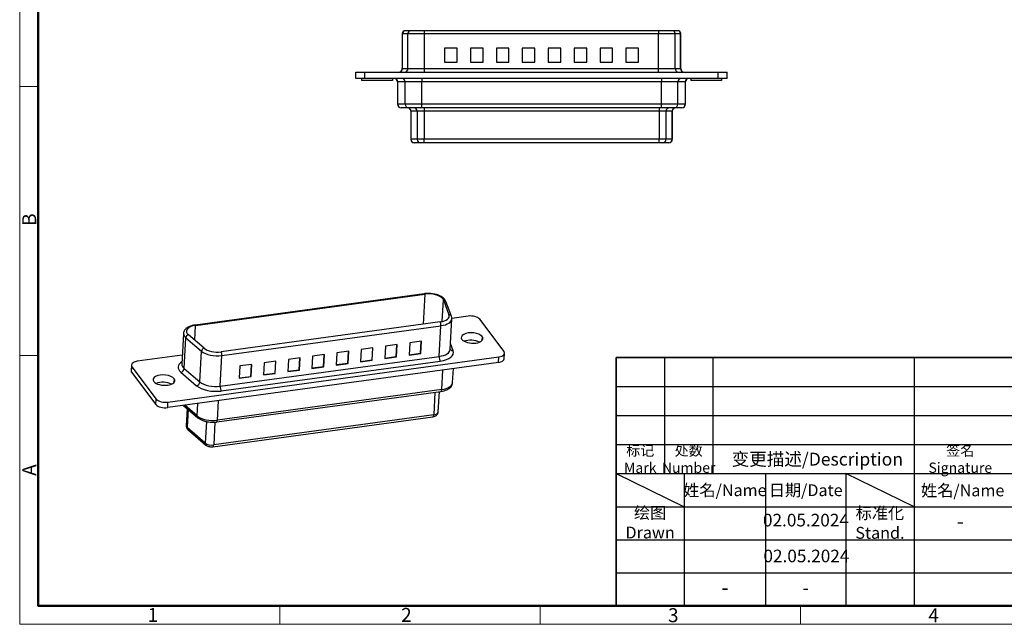
# Model space of a CAD drawing. Units: millimetres. Extents: x 1228 to 1451, y 551 to 709.
# Drawn here: x 1228 to 1369, y 551 to 638 of the extents above; entities that cross this region are included whole.
import ezdxf

# ---------------------------------------------------------------- set-up
doc = ezdxf.new("R2010")
doc.units = ezdxf.units.MM
doc.header["$LTSCALE"] = 65.395
doc.layers.add('1', color=7, linetype='CONTINUOUS')
doc.layers.add('Dim', color=3, linetype='CONTINUOUS', lineweight=15)
doc.layers.add('图框', color=7, linetype='CONTINUOUS', lineweight=20)
doc.styles.add('Romans字体', font='romans.shx', dxfattribs={"width": 0.75})
doc.styles.get("Standard").update_dxf_attribs({"font": 'txt', "width": 0.75})

# ---------------------------------------------------------------- blocks, each defined once
blk = doc.blocks.new('nbnbb')
at = {"layer": '图框', "color": 1, "lineweight": 18}
for p, q in [((1222.91, 690.53), (1222.91, 480.53)), ((1222.91, 480.53), (1519.9, 480.53))]:
    blk.add_line(p, q, dxfattribs=at)
at = {"layer": '图框', "lineweight": 50}
for p, q in [((1226.41, 484.02), (1226.41, 675.02)), ((1226.35, 484.03), (1516.42, 484.03))]:
    blk.add_line(p, q, dxfattribs=at)
at = {"layer": '图框', "color": 6}
for p, q in [((1226.41, 582.89), (1222.91, 582.89)), ((1226.41, 531.71), (1222.91, 531.71)), ((1272.44, 484.03), (1272.44, 480.53)), ((1321.98, 484.03), (1321.98, 480.53)), ((1371.51, 484.03), (1371.51, 480.53))]:
    blk.add_line(p, q, dxfattribs=at)
at = {"layer": '图框', "lineweight": 35}
for q in [(1516.42, 531.33), (1336.42, 484.03)]:
    blk.add_line((1336.42, 531.33), q, dxfattribs=at)
at = {"layer": '图框', "lineweight": -3}
for p, q in [((1345.64, 531.33), (1345.64, 509.21)), ((1354.86, 531.33), (1354.86, 509.21)), ((1393.15, 531.33), (1393.15, 484.03)), ((1336.42, 525.8), (1426.15, 525.8)), ((1336.42, 520.27), (1426.15, 520.27)), ((1336.42, 514.74), (1426.15, 514.74)), ((1336.42, 509.21), (1426.15, 509.21)), ((1336.42, 509.21), (1349.4, 502.91)), ((1349.4, 509.21), (1349.4, 484.03)), ((1364.9, 509.21), (1364.9, 484.03)), ((1380.17, 509.21), (1380.17, 484.03)), ((1393.15, 502.91), (1380.17, 509.21)), ((1336.42, 502.91), (1426.15, 502.91)), ((1336.42, 496.62), (1426.15, 496.62)), ((1336.42, 490.33), (1426.15, 490.33))]:
    blk.add_line(p, q, dxfattribs=at)
at = {"layer": '图框', "color": 6, "char_height": 2.65, "width": 2.5579, "attachment_point": 1, "rotation": 90, "style": 'Romans字体'}
for s, insert in [('B', (1223.4, 556.37)), ('A', (1223.4, 508.79))]:
    blk.add_mtext(s, dxfattribs=dict(at, insert=insert))
at = {"layer": '图框', "attachment_point": 5}
for s, insert, char_height, width in [('{\\f仿宋_GB2312|b0|i0|c134|p49;标记\\fSimSun|b0|i0|c134|p2;\\P\\Fromans|c134;Mark}', (1341.03, 511.97), 1.959, 9.2182), ('{\\f仿宋_GB2312|b0|i0|c134|p49;处数\\fSimSun|b0|i0|c134|p2;\\P\\Fromans|c134;Number }', (1350.25, 511.97), 1.959, 9.2182), ('{\\fSimSun|b0|i0|c134|p2;  \\f仿宋_GB2312|b0|i0|c134|p49;变更描述\\Fromans|c134;/Description}', (1374, 511.97), 2.4487, 38.2879), ('{\\f仿宋_GB2312|b0|i0|c134|p49;签名\\fSimSun|b0|i0|c134|p2;\\P\\Fromans|c134;Signature} ', (1401.96, 511.97), 1.959, 17.6264), ('{\\f仿宋_GB2312|b0|i0|c134|p49;姓名\\Fromans|c134;/Name\\Ftxt|c134; }', (1357.15, 506.06), 2.2528, 15.5018), ('{\\f仿宋_GB2312|b0|i0|c134|p49;日期\\Fromans|c134;/Date}', (1372.53, 506.06), 2.2528, 15.2624), ('{\\f仿宋_GB2312|b0|i0|c134|p49;姓名\\Fromans|c134;/Name}', (1402.42, 506.02), 2.2528, 16.9349), ('{\\f仿宋_GB2312|b0|i0|c134|p49;绘图\\fSimSun|b0|i0|c134|p2;\\P\\Fromans|c134;Drawn\\Ftxt|c134; }', (1342.91, 499.88), 2.2528, 12.9801)]:
    blk.add_mtext(s, dxfattribs=dict(at, insert=insert, char_height=char_height, width=width))
at = {"layer": '图框', "insert": (1386.66, 499.82), "char_height": 2.2528, "width": 12.9801, "attachment_point": 5, "style": 'Romans字体'}
blk.add_mtext('{\\f仿宋_GB2312|b0|i0|c134|p49;标准化}\\PStand.', dxfattribs=at)
at = {"layer": '图框', "color": 3, "attachment_point": 5, "style": 'Romans字体'}
for insert, char_height, width in [((1401.97, 499.77), 2.99, 17.6488), ((1357.15, 487.18), 2.99, 15.5018), ((1372.53, 487.18), 2.49, 15.2624)]:
    blk.add_mtext('-', dxfattribs=dict(at, insert=insert, char_height=char_height, width=width))
at = {"layer": '图框', "color": 6, "char_height": 2.65, "width": 2.5579, "attachment_point": 1, "style": 'Romans字体'}
for s, insert in [('1', (1247.25, 483.65)), ('2', (1295.52, 483.65)), ('3', (1346.32, 483.6)), ('4', (1395.88, 483.57))]:
    blk.add_mtext(s, dxfattribs=dict(at, insert=insert))

msp = doc.modelspace()

# ---------------------------------------------------------------- linework, layer by layer
at = {"layer": '1', "color": 7, "linetype": 'Continuous', "lineweight": 25}
for p, q in [((1282.706, 635.773), (1282.706, 630.773)), ((1282.743, 635.773), (1282.706, 635.773)), ((1282.743, 630.773), (1282.743, 635.773)), ((1282.743, 635.773), (1283.512, 635.773)), ((1283.137, 636.173), (1283.106, 636.173)), ((1283.905, 636.173), (1283.137, 636.173)), ((1283.512, 635.773), (1285.875, 635.773)), ((1283.512, 630.773), (1283.512, 635.773)), ((1285.875, 636.173), (1283.905, 636.173)), ((1319.298, 636.173), (1285.875, 636.173)), ((1285.875, 635.773), (1285.875, 636.173)), ((1285.875, 630.773), (1285.875, 635.773)), ((1285.875, 635.773), (1319.298, 635.773)), ((1321.267, 636.173), (1319.298, 636.173)), ((1319.298, 636.173), (1319.298, 635.773)), ((1319.298, 630.773), (1319.298, 635.773)), ((1319.298, 635.773), (1321.661, 635.773)), ((1322.036, 636.173), (1321.267, 636.173)), ((1321.661, 635.773), (1322.43, 635.773)), ((1321.661, 630.773), (1321.661, 635.773)), ((1322.066, 636.173), (1322.036, 636.173)), ((1322.466, 635.773), (1322.43, 635.773)), ((1322.43, 630.773), (1322.43, 635.773)), ((1322.466, 630.773), (1322.466, 635.773)), ((1290.536, 633.663), (1288.736, 633.663)), ((1288.736, 633.663), (1288.736, 631.663)), ((1290.536, 631.663), (1290.536, 633.663)), ((1292.436, 633.663), (1292.436, 631.663)), ((1294.236, 633.663), (1292.436, 633.663)), ((1294.236, 631.663), (1294.236, 633.663)), ((1296.136, 633.663), (1296.136, 631.663)), ((1297.936, 633.663), (1296.136, 633.663)), ((1297.936, 631.663), (1297.936, 633.663)), ((1301.636, 633.663), (1299.836, 633.663)), ((1299.836, 633.663), (1299.836, 631.663)), ((1301.636, 631.663), (1301.636, 633.663)), ((1303.536, 633.663), (1303.536, 631.663)), ((1305.336, 633.663), (1303.536, 633.663)), ((1305.336, 631.663), (1305.336, 633.663)), ((1307.236, 633.663), (1307.236, 631.663)), ((1309.036, 633.663), (1307.236, 633.663)), ((1309.036, 631.663), (1309.036, 633.663)), ((1312.736, 633.663), (1310.936, 633.663)), ((1310.936, 633.663), (1310.936, 631.663)), ((1312.736, 631.663), (1312.736, 633.663)), ((1314.636, 633.663), (1314.636, 631.663)), ((1316.436, 633.663), (1314.636, 633.663)), ((1316.436, 631.663), (1316.436, 633.663)), ((1288.736, 631.663), (1290.536, 631.663)), ((1292.436, 631.663), (1294.236, 631.663)), ((1296.136, 631.663), (1297.936, 631.663)), ((1299.836, 631.663), (1301.636, 631.663)), ((1303.536, 631.663), (1305.336, 631.663)), ((1307.236, 631.663), (1309.036, 631.663)), ((1310.936, 631.663), (1312.736, 631.663)), ((1314.636, 631.663), (1316.436, 631.663)), ((1276.056, 629.373), (1276.056, 630.273)), ((1276.056, 630.273), (1277.356, 630.273)), ((1277.356, 630.273), (1327.806, 630.273)), ((1277.356, 629.373), (1277.356, 630.273)), ((1282.706, 630.773), (1282.743, 630.773)), ((1282.743, 630.773), (1283.512, 630.773)), ((1283.512, 630.773), (1285.875, 630.773)), ((1285.875, 630.773), (1319.298, 630.773)), ((1285.875, 630.273), (1285.875, 630.773)), ((1319.298, 630.773), (1321.661, 630.773)), ((1319.298, 630.273), (1319.298, 630.773)), ((1321.661, 630.773), (1322.43, 630.773)), ((1322.466, 630.773), (1322.43, 630.773)), ((1327.806, 629.373), (1327.806, 630.273)), ((1327.806, 630.273), (1329.106, 630.273)), ((1329.106, 629.373), (1329.106, 630.273)), ((1277.356, 629.373), (1276.056, 629.373)), ((1276.886, 629.373), (1276.886, 629.073)), ((1281.286, 629.073), (1276.886, 629.073)), ((1327.806, 629.373), (1277.356, 629.373)), ((1281.286, 629.373), (1281.286, 629.073)), ((1282.03, 628.873), (1282.03, 625.673)), ((1282.03, 628.873), (1282.066, 628.873)), ((1282.066, 625.673), (1282.066, 628.873)), ((1283.11, 628.873), (1282.066, 628.873)), ((1283.11, 625.673), (1283.11, 628.873)), ((1285.474, 628.873), (1283.11, 628.873)), ((1285.474, 629.373), (1285.474, 628.873)), ((1285.474, 625.673), (1285.474, 628.873)), ((1319.689, 628.873), (1285.474, 628.873)), ((1319.689, 629.373), (1319.689, 628.873)), ((1322.052, 628.873), (1319.689, 628.873)), ((1319.689, 625.673), (1319.689, 628.873)), ((1323.096, 628.873), (1322.052, 628.873)), ((1322.052, 625.673), (1322.052, 628.873)), ((1323.133, 628.873), (1323.096, 628.873)), ((1323.096, 628.873), (1323.096, 625.673)), ((1323.133, 625.673), (1323.133, 628.873)), ((1323.886, 629.373), (1323.886, 629.073)), ((1328.286, 629.073), (1323.886, 629.073)), ((1329.106, 629.373), (1327.806, 629.373)), ((1328.286, 629.373), (1328.286, 629.073)), ((1282.03, 625.673), (1282.066, 625.673)), ((1283.11, 625.673), (1282.066, 625.673)), ((1285.474, 625.673), (1283.11, 625.673)), ((1319.689, 625.673), (1285.474, 625.673)), ((1285.474, 625.173), (1285.474, 625.673)), ((1319.689, 625.173), (1319.689, 625.673)), ((1322.052, 625.673), (1319.689, 625.673)), ((1323.096, 625.673), (1322.052, 625.673)), ((1323.133, 625.673), (1323.096, 625.673)), ((1282.53, 625.173), (1282.559, 625.173)), ((1283.603, 625.173), (1282.559, 625.173)), ((1285.474, 625.173), (1283.603, 625.173)), ((1283.921, 624.673), (1283.921, 620.673)), ((1283.921, 624.673), (1283.936, 624.673)), ((1283.936, 624.673), (1283.936, 620.673)), ((1284.821, 624.673), (1283.936, 624.673)), ((1284.821, 624.673), (1284.821, 620.673)), ((1285.806, 624.673), (1284.821, 624.673)), ((1319.689, 625.173), (1285.474, 625.173)), ((1285.806, 625.173), (1285.806, 624.673)), ((1285.806, 624.673), (1285.806, 620.673)), ((1319.366, 624.673), (1285.806, 624.673)), ((1319.366, 625.173), (1319.366, 624.673)), ((1319.366, 624.673), (1319.366, 620.673)), ((1320.351, 624.673), (1319.366, 624.673)), ((1321.56, 625.173), (1319.689, 625.173)), ((1321.236, 624.673), (1320.351, 624.673)), ((1320.351, 624.673), (1320.351, 620.673)), ((1321.251, 624.673), (1321.236, 624.673)), ((1321.236, 624.673), (1321.236, 620.673)), ((1321.251, 620.673), (1321.251, 624.673)), ((1322.604, 625.173), (1321.56, 625.173)), ((1322.604, 625.173), (1322.633, 625.173)), ((1283.921, 620.673), (1283.936, 620.673)), ((1284.821, 620.673), (1283.936, 620.673)), ((1284.421, 620.173), (1284.429, 620.173)), ((1285.314, 620.173), (1284.429, 620.173)), ((1285.806, 620.673), (1284.821, 620.673)), ((1285.806, 620.173), (1285.314, 620.173)), ((1285.806, 620.173), (1285.806, 620.673)), ((1319.366, 620.673), (1285.806, 620.673)), ((1319.366, 620.173), (1285.806, 620.173)), ((1319.366, 620.173), (1319.366, 620.673)), ((1320.351, 620.673), (1319.366, 620.673)), ((1319.859, 620.173), (1319.366, 620.173)), ((1320.744, 620.173), (1319.859, 620.173)), ((1321.236, 620.673), (1320.351, 620.673)), ((1320.744, 620.173), (1320.751, 620.173)), ((1321.251, 620.673), (1321.236, 620.673)), ((1285.83, 598.628), (1253.112, 594.159)), ((1253.185, 594.113), (1285.904, 598.583)), ((1285.904, 598.583), (1285.667, 594.274)), ((1288.397, 594.66), (1288.566, 597.746)), ((1288.566, 597.746), (1289.369, 595.625)), ((1289.723, 595.416), (1288.921, 597.536)), ((1289.369, 595.625), (1289.347, 595.229)), ((1289.54, 590.669), (1289.781, 595.052)), ((1292.087, 595.432), (1289.778, 595.117)), ((1297.23, 590.38), (1293.757, 594.995)), ((1253.069, 591.993), (1253.185, 594.113)), ((1288.102, 594.607), (1256.823, 590.334)), ((1256.943, 589.798), (1288.222, 594.07)), ((1287.981, 589.687), (1288.222, 594.07)), ((1251.468, 592.967), (1251.227, 588.583)), ((1251.557, 587.956), (1251.798, 592.339)), ((1251.798, 592.339), (1254.039, 590.415)), ((1254.403, 590.849), (1252.161, 592.773)), ((1285.443, 591.855), (1283.758, 591.625)), ((1285.312, 590.148), (1285.405, 591.85)), ((1285.347, 590.102), (1285.443, 591.855)), ((1294.113, 592.506), (1294.082, 591.952)), ((1253.798, 586.032), (1254.039, 590.415)), ((1275.055, 590.436), (1273.37, 590.206)), ((1274.923, 588.729), (1275.017, 590.431)), ((1274.958, 588.683), (1275.055, 590.436)), ((1276.833, 590.679), (1276.736, 588.925)), ((1278.517, 590.909), (1276.833, 590.679)), ((1278.386, 589.202), (1278.48, 590.904)), ((1278.421, 589.156), (1278.517, 590.909)), ((1280.296, 591.152), (1280.199, 589.398)), ((1281.98, 591.382), (1280.296, 591.152)), ((1281.849, 589.675), (1281.942, 591.377)), ((1281.884, 589.629), (1281.98, 591.382)), ((1283.758, 591.625), (1283.662, 589.871)), ((1289.968, 590.494), (1289.586, 591.504)), ((1251.297, 589.86), (1244.872, 588.982)), ((1249.252, 583.161), (1296.467, 589.611)), ((1256.702, 585.414), (1256.943, 589.798)), ((1256.702, 585.414), (1287.981, 589.687)), ((1256.852, 584.744), (1288.132, 589.017)), ((1264.666, 589.017), (1262.982, 588.787)), ((1264.535, 587.31), (1264.629, 589.012)), ((1264.57, 587.263), (1264.666, 589.017)), ((1266.445, 589.26), (1266.348, 587.506)), ((1268.129, 589.49), (1266.445, 589.26)), ((1267.998, 587.783), (1268.091, 589.485)), ((1268.033, 587.736), (1268.129, 589.49)), ((1269.907, 589.733), (1269.811, 587.979)), ((1271.592, 589.963), (1269.907, 589.733)), ((1271.461, 588.256), (1271.554, 589.958)), ((1271.496, 588.21), (1271.592, 589.963)), ((1273.37, 590.206), (1273.274, 588.452)), ((1276.736, 588.925), (1278.421, 589.156)), ((1276.739, 588.977), (1278.386, 589.202)), ((1278.421, 589.156), (1278.386, 589.202)), ((1280.199, 589.398), (1281.884, 589.629)), ((1280.202, 589.45), (1281.849, 589.675)), ((1281.884, 589.629), (1281.849, 589.675)), ((1283.662, 589.871), (1285.347, 590.102)), ((1283.665, 589.923), (1285.312, 590.148)), ((1285.347, 590.102), (1285.312, 590.148)), ((1296.423, 588.822), (1296.467, 589.611)), ((1297.268, 589.353), (1297.311, 590.142)), ((1244.027, 588.451), (1243.984, 587.662)), ((1244.065, 587.424), (1244.109, 588.213)), ((1244.109, 588.213), (1247.581, 583.598)), ((1296.423, 588.822), (1249.208, 582.372)), ((1251.557, 587.956), (1253.798, 586.032)), ((1259.519, 588.314), (1259.423, 586.56)), ((1261.204, 588.544), (1259.519, 588.314)), ((1261.072, 586.837), (1261.166, 588.539)), ((1261.107, 586.79), (1261.204, 588.544)), ((1262.982, 588.787), (1262.885, 587.033)), ((1266.348, 587.506), (1268.033, 587.736)), ((1266.351, 587.558), (1267.998, 587.783)), ((1268.033, 587.736), (1267.998, 587.783)), ((1269.811, 587.979), (1271.496, 588.21)), ((1269.814, 588.031), (1271.461, 588.256)), ((1271.496, 588.21), (1271.461, 588.256)), ((1273.274, 588.452), (1274.958, 588.683)), ((1273.277, 588.504), (1274.923, 588.729)), ((1274.958, 588.683), (1274.923, 588.729)), ((1288.334, 584.958), (1288.487, 587.738)), ((1289.893, 585.939), (1290.003, 587.945)), ((1244.065, 587.424), (1247.538, 582.809)), ((1250.126, 586.498), (1250.096, 585.944)), ((1251.102, 587.415), (1253.343, 585.491)), ((1259.423, 586.56), (1261.107, 586.79)), ((1259.426, 586.612), (1261.072, 586.837)), ((1261.107, 586.79), (1261.072, 586.837)), ((1262.885, 587.033), (1264.57, 587.263)), ((1262.888, 587.085), (1264.535, 587.31)), ((1264.57, 587.263), (1264.535, 587.31)), ((1288.334, 584.958), (1256.313, 580.584)), ((1247.538, 582.809), (1247.581, 583.598)), ((1256.206, 580.32), (1288.227, 584.694)), ((1287.364, 584.576), (1287.186, 581.338)), ((1287.835, 581.747), (1287.996, 584.663)), ((1249.208, 582.372), (1249.252, 583.161)), ((1251.469, 582.681), (1253.513, 580.925)), ((1253.409, 581.202), (1251.656, 582.706)), ((1251.985, 582.238), (1251.85, 579.782)), ((1252.13, 582.113), (1251.987, 579.521)), ((1253.409, 581.202), (1253.505, 582.959)), ((1256.313, 580.584), (1256.466, 583.363)), ((1255.671, 576.784), (1287.079, 581.075)), ((1287.186, 581.338), (1255.778, 577.048)), ((1254.567, 577.305), (1251.987, 579.521)), ((1252.092, 579.245), (1254.672, 577.029)), ((1254.737, 580.381), (1254.567, 577.305)), ((1255.956, 580.3), (1255.778, 577.048))]:
    msp.add_line(p, q, dxfattribs=at)
for centre, radius, start, end in [((1283.106, 635.773), 0.4, 90, 180), ((1322.066, 635.773), 0.4, 0, 90), ((1282.206, 630.773), 0.5, 270, 0), ((1322.966, 630.773), 0.5, 180, 270), ((1281.53, 628.873), 0.5, 0, 90), ((1323.633, 628.873), 0.5, 90, 180), ((1282.53, 625.673), 0.5, 180, 270), ((1322.633, 625.673), 0.5, 270, 0), ((1283.421, 624.673), 0.5, 0, 90), ((1321.751, 624.673), 0.5, 90, 180), ((1284.421, 620.673), 0.5, 180, 270), ((1320.751, 620.673), 0.5, 270, 0)]:
    msp.add_arc(centre, radius, start, end, dxfattribs=at)
for centre, major_axis, ratio, start_param, end_param in [((1283.137, 635.773), (0, -0.4), 0.9848078, 3.1415927, 4.712389), ((1283.905, 635.773), (0, 0.4), 0.9848078, 0, 1.5707963), ((1321.267, 635.773), (0, -0.4), 0.9848078, 1.5707963, 3.1415927), ((1322.036, 635.773), (0, 0.4), 0.9848078, 4.712389, 6.2831853), ((1282.25, 630.773), (0, 0.5), 0.9848078, 3.1415927, 4.712389), ((1283.019, 630.773), (0, 0.5), 0.9848078, 3.1415927, 4.712389), ((1322.153, 630.773), (0, 0.5), 0.9848078, 1.5707963, 3.1415927), ((1322.922, 630.773), (0, 0.5), 0.9848078, 1.5707963, 3.1415927), ((1281.574, 628.873), (0, -0.5), 0.9848078, 1.5707963, 3.1415927), ((1282.618, 628.873), (0, -0.5), 0.9848078, 1.5707963, 3.1415927), ((1322.545, 628.873), (0, -0.5), 0.9848078, 3.1415927, 4.712389), ((1323.589, 628.873), (0, -0.5), 0.9848078, 3.1415927, 4.712389), ((1282.559, 625.673), (0, -0.5), 0.9848078, 4.712389, 6.2831853), ((1283.603, 625.673), (0, -0.5), 0.9848078, 4.712389, 6.2831853), ((1321.56, 625.673), (0, -0.5), 0.9848078, 0, 1.5707963), ((1322.604, 625.673), (0, -0.5), 0.9848078, 0, 1.5707963), ((1283.444, 624.673), (0, -0.5), 0.9848078, 1.5707963, 3.1415927), ((1284.329, 624.673), (0, -0.5), 0.9848078, 1.5707963, 3.1415927), ((1320.844, 624.673), (0, -0.5), 0.9848078, 3.1415927, 4.712389), ((1321.729, 624.673), (0, -0.5), 0.9848078, 3.1415927, 4.712389), ((1284.429, 620.673), (0, -0.5), 0.9848078, 4.712389, 6.2831853), ((1285.314, 620.673), (0, -0.5), 0.9848078, 4.712389, 6.2831853), ((1319.859, 620.673), (0, -0.5), 0.9848078, 0, 1.5707963), ((1320.744, 620.673), (0, -0.5), 0.9848078, 0, 1.5707963), ((1285.885, 598.232), (-0.054, 0.396), 0.328301, 5.7516909, 6.2832091), ((1286.602, 597.655), (1.997, -0.11), 0.4787306, 0.3832486, 1.954045), ((1286.602, 597.655), (1.997, -0.11), 0.4787306, 0.2087157, 0.3832486), ((1288.547, 597.395), (-0.374, -0.142), 0.8589082, 3.1415955, 4.3492433), ((1287.404, 595.534), (1.997, -0.11), 0.4787306, 5.0956376, 6.491901), ((1287.385, 595.184), (-2.396, 0.132), 0.4787306, 1.954045, 3.142156), ((1289.349, 595.274), (0.374, 0.142), 0.8589082, 0.0001746, 1.2076507), ((1292.541, 594.829), (-1.298, 0.071), 0.4787306, 3.5248413, 5.0956376), ((1253.883, 593.186), (1.997, -0.11), 0.4787306, 1.954045, 3.5248413), ((1253.166, 593.763), (0.054, -0.396), 0.328301, 2.6100982, 3.1411992), ((1288.083, 594.256), (-0.054, 0.396), 0.328301, 4.1808945, 5.7516909), ((1253.864, 592.835), (-2.396, 0.132), 0.4787306, 0.0005579, 0.5577816), ((1252.142, 592.422), (-0.261, -0.303), 0.7448904, 3.9418511, 5.5126474), ((1253.883, 593.186), (1.997, -0.11), 0.4787306, 3.5248413, 3.6993742), ((1292.662, 592.308), (1.548, -0.085), 0.4787306, 0.3832486, 3.5248413), ((1292.662, 592.308), (1.548, -0.085), 0.4787306, 3.5248413, 6.6664339), ((1292.604, 591.256), (-1.548, 0.085), 0.4787306, 3.9309903, 5.4937854), ((1254.383, 590.498), (0.261, 0.303), 0.7448904, 0.8002584, 2.3710547), ((1256.105, 590.911), (-2.396, 0.132), 0.4787306, 0.5577816, 1.954045), ((1256.125, 591.261), (1.997, -0.11), 0.4787306, 3.6993742, 5.0956376), ((1287.144, 590.8), (-2.396, 0.132), 0.4787306, 1.954045, 3.1415888), ((1287.12, 590.362), (-2.896, 0.159), 0.4787306, 1.954045, 3.3503084), ((1289.992, 590.932), (-0.468, -0.177), 0.8589082, 0.1025464, 1.2076507), ((1256.803, 589.983), (0.054, -0.396), 0.328301, 1.0393019, 2.6100982), ((1288.156, 589.455), (-0.068, 0.495), 0.328301, 1.0393019, 2.6100982), ((1295.97, 589.425), (1.298, -0.071), 0.4787306, 5.0956376, 6.2831842), ((1296.013, 590.214), (-1.298, 0.071), 0.4787306, 1.954045, 3.5248413), ((1245.282, 587.59), (1.298, -0.071), 0.4787306, 3.1415915, 3.5248413), ((1245.325, 588.379), (-1.298, 0.071), 0.4787306, 5.0956376, 6.6664339), ((1253.599, 588.013), (-2.896, 0.159), 0.4787306, 5.6871951, 6.8409669), ((1251.126, 587.853), (0.326, 0.379), 0.7448904, 3.9418511, 5.5126474), ((1253.623, 588.452), (-2.396, 0.132), 0.4787306, 6.2831705, 6.8409669), ((1248.676, 586.3), (1.548, -0.085), 0.4787306, 0.3832486, 3.5248413), ((1248.676, 586.3), (1.548, -0.085), 0.4787306, 3.5248413, 6.6664339), ((1248.618, 585.248), (-1.548, 0.085), 0.4787306, 3.9309903, 5.4937854), ((1253.367, 585.929), (0.326, 0.379), 0.7448904, 3.9418511, 5.5126474), ((1255.84, 586.089), (-2.896, 0.159), 0.4787306, 0.5577816, 1.954045), ((1255.864, 586.528), (-2.396, 0.132), 0.4787306, 0.5577816, 1.954045), ((1256.877, 585.182), (-0.068, 0.495), 0.328301, 1.0393019, 2.6100982), ((1288.16, 585.19), (0.068, -0.495), 0.328301, 0.0000238, 1.0393019), ((1287.497, 586.071), (2.396, -0.132), 0.4787306, 5.0956376, 6.2831815), ((1248.798, 583.764), (-1.298, 0.071), 0.4787306, 0.3832486, 1.954045), ((1248.754, 582.975), (1.298, -0.071), 0.4787306, 3.5248413, 5.0956376), ((1253.839, 581.305), (-0.326, -0.379), 0.7448904, 5.5126474, 6.2831721), ((1255.475, 581.697), (2.396, -0.132), 0.4787306, 3.6993742, 5.0956376), ((1256.138, 580.816), (0.068, -0.495), 0.328301, 6.2827673, 7.3224872), ((1287.011, 581.57), (0.068, -0.495), 0.328301, 0.0000238, 1.0393019), ((1286.837, 581.802), (0.998, -0.055), 0.4787306, 5.0956376, 6.2831815), ((1252.848, 579.727), (0.998, -0.055), 0.4787306, 3.1415779, 3.6993742), ((1252.418, 579.624), (-0.326, -0.379), 0.7448904, 5.5126474, 6.2831966), ((1254.998, 577.408), (-0.326, -0.379), 0.7448904, 5.5126474, 6.2831721), ((1255.429, 577.512), (0.998, -0.055), 0.4787306, 3.6993742, 5.0956376), ((1255.603, 577.28), (0.068, -0.495), 0.328301, 6.2827182, 7.3224872)]:
    msp.add_ellipse(centre, major_axis=major_axis, ratio=ratio, start_param=start_param, end_param=end_param, dxfattribs=at)
for points, knots in [([(1288.921, 597.536), (1288.898, 597.596), (1288.828, 597.739), (1288.659, 597.949), (1288.401, 598.158), (1288.072, 598.341), (1287.683, 598.489), (1287.254, 598.595), (1286.803, 598.657), (1286.354, 598.674), (1286.031, 598.654), (1285.862, 598.633), (1285.83, 598.628)], [0, 0, 0, 0, 0.0678325, 0.1705659, 0.2802132, 0.3971466, 0.5154912, 0.6326259, 0.7487587, 0.8645095, 0.9745367, 1, 1, 1, 1]), ([(1289.777, 595.054), (1289.779, 595.064), (1289.796, 595.16), (1289.767, 595.286), (1289.732, 595.393), (1289.723, 595.416)], [0, 0, 0, 0, 0.0836464, 0.7985514, 1, 1, 1, 1]), ([(1253.112, 594.159), (1253.036, 594.149), (1252.818, 594.112), (1252.477, 594.022), (1252.117, 593.867), (1251.83, 593.672), (1251.624, 593.444), (1251.502, 593.207), (1251.475, 593.043), (1251.472, 592.965)], [0, 0, 0, 0, 0.0875574, 0.2549201, 0.4253609, 0.6000237, 0.7470168, 0.883426, 1, 1, 1, 1]), ([(1288.227, 584.694), (1288.304, 584.705), (1288.523, 584.742), (1288.868, 584.834), (1289.221, 584.989), (1289.505, 585.184), (1289.713, 585.409), (1289.846, 585.654), (1289.88, 585.825), (1289.887, 585.907)], [0, 0, 0, 0, 0.0896134, 0.2609378, 0.4364142, 0.5976041, 0.7451417, 0.8819037, 1, 1, 1, 1]), ([(1253.513, 580.925), (1253.564, 580.882), (1253.716, 580.766), (1254.007, 580.604), (1254.401, 580.455), (1254.831, 580.349), (1255.282, 580.29), (1255.731, 580.276), (1256.037, 580.298), (1256.19, 580.318), (1256.206, 580.32)], [0, 0, 0, 0, 0.0841947, 0.2365492, 0.3898714, 0.5414824, 0.691524, 0.8410114, 0.9832605, 1, 1, 1, 1]), ([(1287.079, 581.075), (1287.133, 581.082), (1287.275, 581.11), (1287.476, 581.19), (1287.665, 581.333), (1287.786, 581.516), (1287.842, 581.668), (1287.833, 581.747), (1287.833, 581.753)], [0, 0, 0, 0, 0.1409993, 0.3835738, 0.5891184, 0.7862352, 0.98387, 1, 1, 1, 1]), ([(1251.853, 579.775), (1251.849, 579.7), (1251.864, 579.562), (1251.959, 579.378), (1252.045, 579.284), (1252.092, 579.245)], [0, 0, 0, 0, 0.3528243, 0.6944189, 1, 1, 1, 1]), ([(1254.672, 577.029), (1254.717, 576.991), (1254.833, 576.911), (1255.053, 576.821), (1255.326, 576.769), (1255.539, 576.769), (1255.65, 576.782), (1255.671, 576.784)], [0, 0, 0, 0, 0.175665, 0.4212496, 0.6867799, 0.9409048, 1, 1, 1, 1])]:
    msp.add_open_spline(points, degree=3, knots=knots, dxfattribs=at)

# ---------------------------------------------------------------- block references
at = {"layer": 'Dim', "xscale": 0.75, "yscale": 0.75, "zscale": 0.75}
msp.add_blockref('nbnbb', (310.9, 191.038), dxfattribs=at)

# ---------------------------------------------------------------- texts
at = {"layer": '图框', "color": 3, "char_height": 1.8, "width": 13.34743, "attachment_point": 5, "style": 'Romans字体'}
for insert in [(1340.333, 566.078), (1340.4, 560.961)]:
    msp.add_mtext('02.05.2024', dxfattribs=dict(at, insert=insert))

doc.saveas('drawing.dxf')
